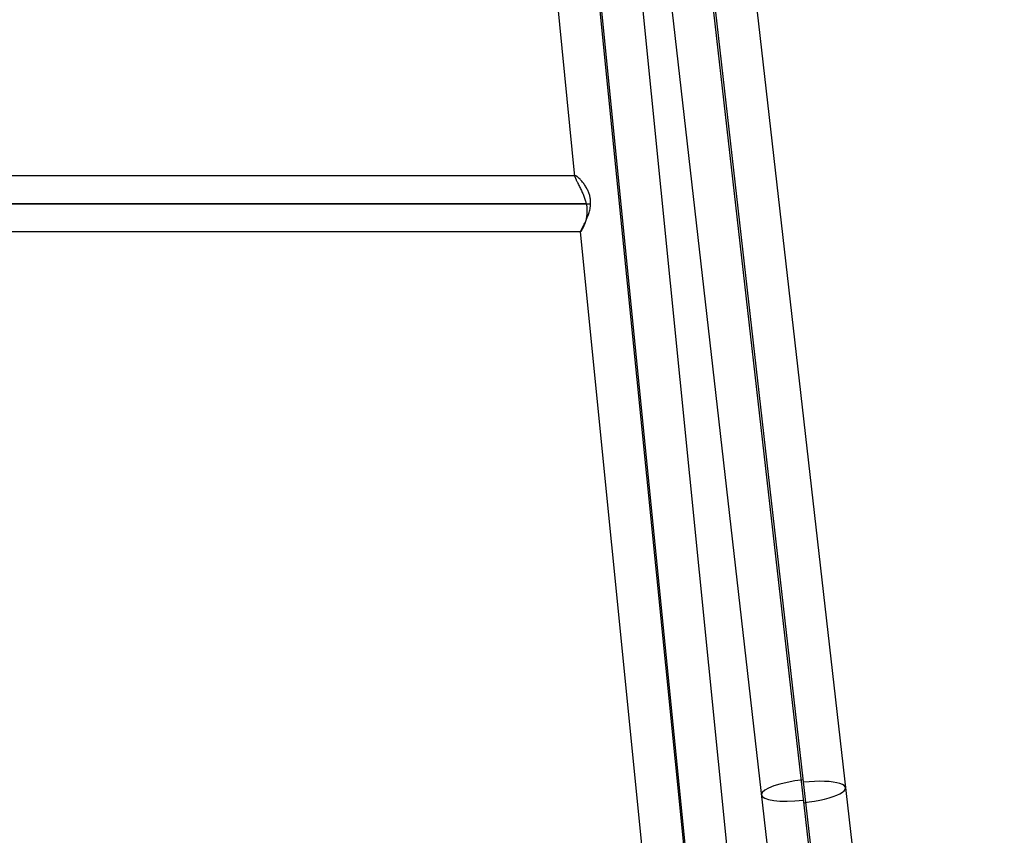
# Model space of a CAD drawing. Units: millimetres. Extents: x -301 to 301, y -389 to 410.
# Drawn here: x 157 to 297, y -160 to -44 of the extents above; entities that cross this region are included whole.
import ezdxf

# ---------------------------------------------------------------- set-up
doc = ezdxf.new("R2010")
doc.units = ezdxf.units.MM
doc.header["$MEASUREMENT"] = 0
doc.layers.add('Default', color=7, linetype='Continuous', true_color=0x000000)

msp = doc.modelspace()

# ---------------------------------------------------------------- linework, layer by layer
at = {"layer": 'Default'}
for p, q in [((290.81, -350.32, -143.16), (245.6, 46.64, -44.19)), ((251.57, 45.82, -38.21), (296.77, -351.13, -137.18)), ((239.64, 44.55, -38.53), (284.84, -352.41, -137.5)), ((245.6, 43.73, -32.55), (290.81, -353.22, -131.52)), ((245.6, 43.73, -32.55), (290.81, -353.22, -131.52)), ((245.6, 43.73, -32.55), (290.81, -353.22, -131.52)), ((233.16, 20.46, 400.99), (270.64, -353.4, 453.53)), ((276.61, -353.65, 447.51), (239.13, 20.21, 394.97)), ((235.69, -65.8, 407.05), (227.19, 19.04, 395.13)), ((270.64, -355.07, 441.65), (233.16, 18.79, 389.11)), ((270.64, -355.07, 441.65), (233.16, 18.79, 389.11)), ((235.76, -65.71, 407.9), (-235.76, -65.71, 407.9)), ((-237.92, -69.71, 411.9), (237.92, -69.71, 411.9)), ((237.29, -69.71, 403.9), (-237.29, -69.71, 403.9)), ((236.49, -73.71, 407.9), (-236.49, -73.71, 407.9)), ((264.67, -354.83, 447.67), (236.48, -73.71, 408.17))]:
    msp.add_line(p, q, dxfattribs=at)
at = {"layer": 'Default', "extrusion": (-0.109824, 0.964426, 0.240459)}
for centre, start, end in [((-249.14, -41.36, -198.24), 268.4315, 88.4315), ((-249.14, -41.36, -198.6), 88.4315, 268.4315)]:
    msp.add_arc(centre, 6, start, end, dxfattribs=at)
at = {"layer": 'Default'}
for points, knots in [([(237.92, -69.71, 411.9), (237.93, -69.53, 411.9), (237.92, -69.35, 411.89), (237.89, -69, 411.84), (237.86, -68.82, 411.8), (237.78, -68.48, 411.71), (237.73, -68.31, 411.65), (237.6, -67.98, 411.51), (237.53, -67.81, 411.42), (237.4, -67.57, 411.28), (237.36, -67.49, 411.23), (237.27, -67.34, 411.12), (237.22, -67.26, 411.06), (237.12, -67.1, 410.93), (237.07, -67.03, 410.87), (236.97, -66.88, 410.72), (236.91, -66.8, 410.65), (236.8, -66.66, 410.48), (236.74, -66.58, 410.39), (236.62, -66.44, 410.21), (236.56, -66.37, 410.11), (236.44, -66.24, 409.88), (236.38, -66.17, 409.77), (236.28, -66.08, 409.57), (236.25, -66.05, 409.5), (236.18, -65.99, 409.35), (236.15, -65.96, 409.27), (236.08, -65.9, 409.11), (236.05, -65.87, 409.02), (235.98, -65.82, 408.82), (235.94, -65.8, 408.72), (235.89, -65.77, 408.54), (235.88, -65.76, 408.48), (235.84, -65.74, 408.35), (235.83, -65.73, 408.27), (235.79, -65.72, 408.12), (235.78, -65.72, 408.03), (235.74, -65.71, 407.84), (235.73, -65.72, 407.73), (235.71, -65.73, 407.54), (235.71, -65.74, 407.48), (235.7, -65.75, 407.35), (235.69, -65.76, 407.29), (235.69, -65.78, 407.16), (235.69, -65.8, 407.1), (235.69, -65.82, 406.98), (235.69, -65.84, 406.92), (235.7, -65.88, 406.76), (235.71, -65.91, 406.67), (235.73, -65.96, 406.51), (235.74, -65.99, 406.43), (235.76, -66.05, 406.3), (235.77, -66.08, 406.24), (235.79, -66.13, 406.12), (235.8, -66.16, 406.07), (235.84, -66.24, 405.92), (235.86, -66.29, 405.83), (235.91, -66.4, 405.66), (235.94, -66.45, 405.59), (235.99, -66.55, 405.45), (236.01, -66.6, 405.39), (236.09, -66.75, 405.21), (236.14, -66.85, 405.11), (236.24, -67.04, 404.92), (236.29, -67.14, 404.84), (236.38, -67.33, 404.69), (236.43, -67.43, 404.62), (236.52, -67.61, 404.49), (236.57, -67.71, 404.44), (236.66, -67.9, 404.34), (236.7, -67.99, 404.29), (236.82, -68.27, 404.17), (236.9, -68.45, 404.1), (237.04, -68.81, 404), (237.1, -68.99, 403.96), (237.21, -69.36, 403.91), (237.25, -69.54, 403.9), (237.29, -69.71, 403.9)], [0.01279722, 0.01279722, 0.01279722, 0.01279722, 0.01362331, 0.01362331, 0.01444941, 0.01444941, 0.01527525, 0.01527525, 0.01610109, 0.01610109, 0.01651407, 0.01651407, 0.01692704, 0.01692704, 0.01734002, 0.01734002, 0.017753, 0.017753, 0.0181659, 0.0181659, 0.0185788, 0.0185788, 0.0189917, 0.0189917, 0.01919815, 0.01919815, 0.0194046, 0.0194046, 0.01961094, 0.01961094, 0.01981728, 0.01981728, 0.01992045, 0.01992045, 0.02002362, 0.02002362, 0.02012678, 0.02012678, 0.02022995, 0.02022995, 0.02028154, 0.02028154, 0.02033312, 0.02033312, 0.02038471, 0.02038471, 0.02043629, 0.02043629, 0.02053946, 0.02053946, 0.02064263, 0.02064263, 0.0207458, 0.0207458, 0.02084897, 0.02084897, 0.02105531, 0.02105531, 0.02126068, 0.02126068, 0.02146606, 0.02146606, 0.02187681, 0.02187681, 0.02228756, 0.02228756, 0.02269831, 0.02269831, 0.02310906, 0.02310906, 0.02351981, 0.02351981, 0.02434131, 0.02434131, 0.02516297, 0.02516297, 0.02598462, 0.02598462, 0.02598462, 0.02598462]), ([(237.29, -69.71, 403.9), (237.32, -69.85, 403.9), (237.34, -69.99, 403.91), (237.37, -70.23, 403.93), (237.38, -70.31, 403.94), (237.39, -70.47, 403.97), (237.4, -70.55, 403.99), (237.4, -70.8, 404.05), (237.4, -70.96, 404.1), (237.38, -71.19, 404.18), (237.38, -71.27, 404.21), (237.36, -71.41, 404.28), (237.35, -71.48, 404.31), (237.32, -71.68, 404.41), (237.29, -71.8, 404.49), (237.24, -72.02, 404.63), (237.21, -72.13, 404.71), (237.15, -72.33, 404.87), (237.12, -72.42, 404.95), (237.06, -72.6, 405.12), (237.03, -72.68, 405.21), (236.97, -72.83, 405.39), (236.94, -72.9, 405.48), (236.88, -73.04, 405.67), (236.84, -73.1, 405.77), (236.78, -73.23, 405.99), (236.75, -73.29, 406.1), (236.7, -73.4, 406.33), (236.67, -73.45, 406.45), (236.62, -73.54, 406.71), (236.59, -73.58, 406.85), (236.55, -73.64, 407.14), (236.53, -73.67, 407.29), (236.5, -73.71, 407.62), (236.49, -73.72, 407.79), (236.48, -73.71, 408.13), (236.48, -73.7, 408.3), (236.5, -73.66, 408.54), (236.5, -73.65, 408.63), (236.52, -73.62, 408.79), (236.52, -73.6, 408.86), (236.54, -73.56, 409.01), (236.55, -73.54, 409.09), (236.58, -73.49, 409.23), (236.59, -73.46, 409.29), (236.62, -73.39, 409.49), (236.65, -73.33, 409.61), (236.71, -73.22, 409.84), (236.74, -73.16, 409.94), (236.81, -73.03, 410.14), (236.84, -72.97, 410.23), (236.9, -72.84, 410.4), (236.94, -72.77, 410.49), (237.01, -72.63, 410.64), (237.04, -72.56, 410.72), (237.11, -72.41, 410.85), (237.15, -72.34, 410.92), (237.25, -72.12, 411.11), (237.32, -71.96, 411.22), (237.43, -71.7, 411.37), (237.46, -71.62, 411.42), (237.53, -71.44, 411.51), (237.57, -71.34, 411.55), (237.64, -71.15, 411.64), (237.67, -71.05, 411.67), (237.73, -70.83, 411.74), (237.77, -70.72, 411.77), (237.82, -70.47, 411.83), (237.85, -70.34, 411.85), (237.9, -70.05, 411.89), (237.91, -69.89, 411.9), (237.92, -69.71, 411.9)], [0, 0, 0, 0, 0.00040171, 0.00040171, 0.00060257, 0.00060257, 0.00080343, 0.00080343, 0.00120514, 0.00120514, 0.001406, 0.001406, 0.00160685, 0.00160685, 0.00200695, 0.00200695, 0.00240705, 0.00240705, 0.00280715, 0.00280715, 0.00320725, 0.00320725, 0.00360759, 0.00360759, 0.00400792, 0.00400792, 0.00440826, 0.00440826, 0.0048086, 0.0048086, 0.00520837, 0.00520837, 0.00560815, 0.00560815, 0.00600792, 0.00600792, 0.00640769, 0.00640769, 0.0066083, 0.0066083, 0.00680892, 0.00680892, 0.00700953, 0.00700953, 0.00721014, 0.00721014, 0.00761136, 0.00761136, 0.00801258, 0.00801258, 0.00841013, 0.00841013, 0.00880767, 0.00880767, 0.00920522, 0.00920522, 0.00960276, 0.00960276, 0.01040302, 0.01040302, 0.01080314, 0.01080314, 0.01120327, 0.01120327, 0.01160176, 0.01160176, 0.01200025, 0.01200025, 0.01239873, 0.01239873, 0.01279722, 0.01279722, 0.01279722, 0.01279722])]:
    msp.add_open_spline(points, degree=3, knots=knots, dxfattribs=at)

doc.saveas('drawing.dxf')
